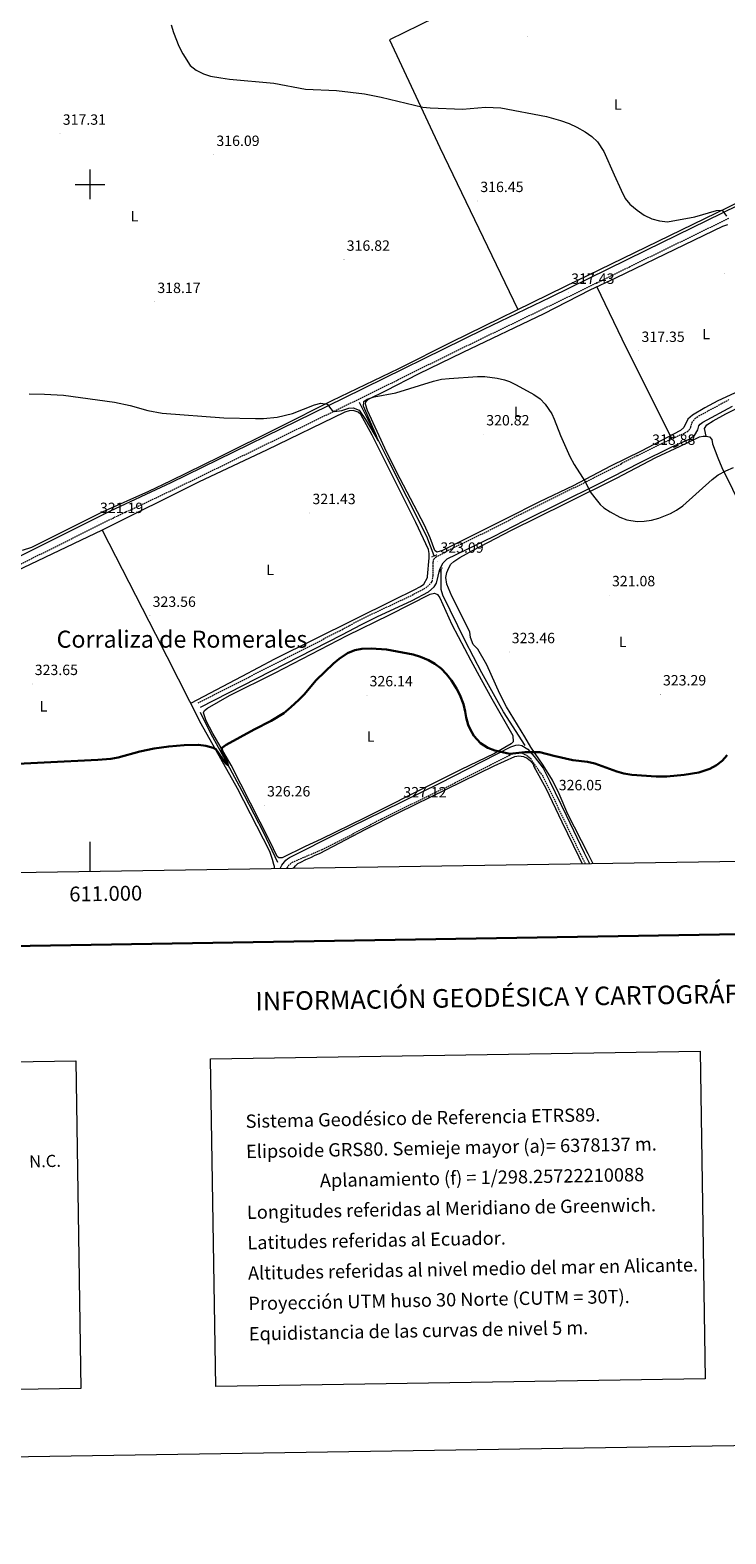
# Model space of a CAD drawing. Units: metres. Extents: x 607582 to 612083, y 4664090 to 4667129.
# Drawn here: x 610960 to 611429, y 4664090 to 4665104 of the extents above; entities that cross this region are included whole.
import ezdxf
from ezdxf.enums import TextEntityAlignment as Align

# ---------------------------------------------------------------- set-up
doc = ezdxf.new("R2010")
doc.units = ezdxf.units.M
doc.header["$MEASUREMENT"] = 0
doc.linetypes.add('TRAZOS', pattern=[0.75, 0.5, -0.25])
doc.linetypes.add('TRAZOSX2', pattern=[1.5, 1, -0.5])
for name, color, linetype, lineweight in [('Carátula', 7, 'Continuous', 5), ('Level 13', 5, 'Continuous', 0), ('Level 21', 19, 'Continuous', 0), ('Level 36', 19, 'Continuous', 40), ('Level 37', 92, 'Continuous', 0), ('Level 4', 36, 'Continuous', 30), ('Level 41', 19, 'Continuous', 0), ('Level 45', 19, 'Continuous', 0), ('Level 5', 36, 'Continuous', 0), ('Level 61', 19, 'Continuous', 0), ('Level 63', 7, 'Continuous', 0), ('Level 7', 1, 'Continuous', 0)]:
    doc.layers.add(name, color=color, linetype=linetype, lineweight=lineweight)
doc.styles.add('Arial', font='ARIAL.TTF', dxfattribs={"height": 0.2})

# ---------------------------------------------------------------- blocks, each defined once
blk = doc.blocks.new('5PATER')
at = {"layer": 'Carátula', "linetype": 'Continuous', "lineweight": 5}
h = blk.add_hatch(color=250, dxfattribs=at)
edge = h.paths.add_edge_path()
edge.add_ellipse((0, 0), major_axis=(-1.33, -1.34), ratio=0.999422, start_angle=0, end_angle=360)

msp = doc.modelspace()

# ---------------------------------------------------------------- linework, layer by layer
at = {"layer": 'Level 13', "color": 5, "linetype": 'Continuous', "lineweight": 0, "ltscale": 0.5}
for points in [[(611392.2, 4664829.2, 317.8), (611361.9, 4664889.7, 317.1), (611341.9, 4664931.1, 316.8)], [(611232, 4664749.5, 322.2), (611227.1, 4664762.5, 321.9), (611200.7, 4664815.2, 320.9), (611181.7, 4664852.9, 319.7)], [(611293.5, 4664621.5, 324.1), (611278.9, 4664644.2, 323.9), (611264.3, 4664670.6, 323.9), (611253, 4664692.1, 323.6), (611237.9, 4664722.9, 322.7), (611236.9, 4664726.9, 322.5), (611236.7, 4664740, 322.5)], [(611126.7, 4664542.6, 326.4), (611117.2, 4664562.6, 326.2), (611104.2, 4664587.8, 325.5), (611092.6, 4664609.3, 325.2), (611081.6, 4664629.2, 324.6), (611074.6, 4664643.8, 324.3)]]:
    msp.add_polyline3d(points, dxfattribs=at)
at = {"layer": 'Level 21', "color": 19, "linetype": 'Continuous', "lineweight": 0}
for points in [[(610925.8, 4664736.1, 322.4), (610961.6, 4664753.8, 321.6), (611013.9, 4664779.8, 321.1), (611054.6, 4664799, 320.7), (611171.4, 4664856.1, 320), (611265.6, 4664902.4, 318.5), (611310.6, 4664924, 317.6), (611375.1, 4664955.6, 315.9), (611447.3, 4664991, 315), (611483, 4665008.9, 314.1), (611536.7, 4665035.6, 314), (611540.8, 4665037.4, 314), (611547.4, 4665042.2, 314.2), (611547.9, 4665043.9, 314.1), (611548.1, 4665049.4, 313.7), (611542, 4665054.1, 313.5), (611510.4, 4665077.2, 312.6), (611490.5, 4665092.3, 313), (611466.4, 4665110.3, 313)], [(611074.4, 4664647.5, 324.6), (611169.9, 4664696.2, 324.7), (611183.1, 4664703.3, 324.8), (611193.5, 4664708.4, 324.5), (611217.3, 4664719.5, 323.5), (611228.3, 4664725.2, 323), (611232.1, 4664728.5, 323), (611233.7, 4664731.1, 323), (611234.7, 4664735.9, 323), (611235.8, 4664740.5, 323), (611238.2, 4664744.9, 323), (611240.8, 4664747.6, 322.7), (611272.1, 4664762.5, 322.1), (611292.9, 4664773.3, 321.5), (611342.1, 4664797.7, 319.7), (611371.5, 4664812.8, 319), (611392.4, 4664823.1, 318.7), (611403.6, 4664828, 318.6), (611407.6, 4664830.7, 318.6), (611409.9, 4664834.4, 318.6), (611410.6, 4664837.3, 318.6), (611411.4, 4664838.4, 318.5), (611413.2, 4664839.6, 318.6), (611433.2, 4664850.5, 318.5)], [(611128.2, 4664538.5, 327), (611128.3, 4664538.6, 327), (611129.3, 4664540.9, 327), (611132, 4664544.3, 327), (611133.2, 4664545.2, 327), (611134.5, 4664546.1, 327), (611168.1, 4664562.8, 327.6), (611186.1, 4664571.6, 327.7), (611235.9, 4664596.2, 326.1), (611283.9, 4664620.6, 324.7), (611287.1, 4664621.7, 324.7), (611289.3, 4664622, 324.6), (611291.3, 4664621.6, 324.7), (611295.3, 4664619, 324.7), (611299.6, 4664614.2, 324.7), (611305.6, 4664606.2, 325), (611310.2, 4664597.3, 325.4), (611321.1, 4664574.5, 325.6), (611333.2, 4664549.2, 326.3), (611334.8, 4664546, 326.4), (611336.4, 4664542.8, 326.5), (611336.9, 4664541.8, 326.5)]]:
    msp.add_polyline3d(points, dxfattribs=at)
at = {"layer": 'Level 21', "color": 19, "linetype": 'TRAZOSX2', "lineweight": 0}
for points in [[(610512.6, 4664528.9, 324.7), (610577.3, 4664560.5, 324.6), (610631.2, 4664588, 324.7), (610644.9, 4664594.8, 324.6), (610671.5, 4664608, 324.6), (610689.1, 4664616.5, 324.5), (610739.2, 4664639.2, 324.2), (610785.2, 4664661.9, 323.5), (610828, 4664682.8, 323.1), (610882.8, 4664710, 323), (610927.9, 4664731.5, 322.4), (610966.8, 4664750.7, 321.5), (611016.1, 4664775.3, 321.1), (611056.8, 4664794.5, 320.7), (611175.4, 4664852.4, 320), (611263.3, 4664895.7, 318.6), (611317.3, 4664921.7, 317.5), (611363.9, 4664944.5, 316.1), (611430.9, 4664977.3, 315.2)], [(611072.9, 4664650.3, 324.6), (611168.5, 4664699, 324.7), (611183.1, 4664706.9, 324.8), (611215.9, 4664722.4, 323.5), (611226.5, 4664727.9, 323), (611230.1, 4664731.3, 323), (611230.7, 4664732.2, 323), (611231.5, 4664736.2, 323), (611231.5, 4664745.1, 323), (611231.8, 4664747.2, 322.9), (611233.4, 4664748.9, 322.7), (611248, 4664756.4, 322.5), (611269.9, 4664767, 322.1), (611290.6, 4664777.7, 321.5), (611340.1, 4664802.3, 319.6), (611369.2, 4664817.3, 319), (611390.3, 4664827.6, 318.7), (611401.2, 4664832.4, 318.6), (611403.9, 4664834.2, 318.6), (611405.2, 4664836.4, 318.6), (611405.9, 4664839.3, 318.6), (611407.8, 4664842, 318.5), (611410.6, 4664843.9, 318.6), (611430.9, 4664854.9, 318.5)], [(611334.2, 4664541.7, 326.5), (611332.6, 4664544.9, 326.4), (611331, 4664548.1, 326.3), (611312.1, 4664587.4, 325.9), (611305.5, 4664600.8, 325.4), (611297.4, 4664612.3, 325), (611295.3, 4664614.2, 324.9), (611293.4, 4664615.4, 324.9), (611291.8, 4664616.1, 324.9), (611290.1, 4664616.6, 324.9), (611288.4, 4664616.6, 324.9), (611284.8, 4664615.9, 324.9), (611282.9, 4664614.9, 324.9), (611246, 4664596.2, 325.4), (611196.4, 4664571.9, 327.4), (611165.4, 4664555.6, 327.9), (611156.4, 4664551.2, 327.7), (611136.8, 4664542.9, 327), (611135.5, 4664542, 327), (611134.3, 4664541.1, 327), (611132.9, 4664539.4, 327), (611132.5, 4664538.6, 327)]]:
    msp.add_polyline3d(points, dxfattribs=at)
at = {"layer": 'Level 21', "color": 1, "linetype": 'TRAZOS', "lineweight": 0}
for points in [[(611390.6, 4664828.5, 318.4), (611394.1, 4664830, 318.3)], [(611393.6, 4664822.8, 318.4), (611397, 4664824.2, 318.5)], [(611230.6, 4664748.9, 322.9), (611233.8, 4664750.3, 322.9)], [(611235.9, 4664738.7, 322.9), (611237.7, 4664741.6, 322.7)]]:
    msp.add_polyline3d(points, dxfattribs=at)
at = {"layer": 'Level 36', "color": 92, "linetype": 'Continuous', "lineweight": 0}
for points in [[(611368.6, 4665178.4, 311.2), (611282.9, 4665137.4, 311.1), (611201.9, 4665097.5, 313), (611235.8, 4665025, 315.1), (611288.6, 4664915.6, 317.9)], [(611463.8, 4665110.7, 312.8), (611520.8, 4665065.7, 312.9), (611541.9, 4665050.4, 313.3), (611543.9, 4665047.4, 313.6), (611543.9, 4665044.6, 313.8), (611542.8, 4665041.8, 313.8), (611541.1, 4665039.9, 313.8), (611530.6, 4665035, 313.7), (611504, 4665021.1, 313.8), (611461.4, 4665000.1, 313.9), (611430.1, 4664984.5, 314.9), (611319.9, 4664931, 317.2), (611243.7, 4664893.6, 318.9), (611208.1, 4664875.6, 319), (611163, 4664854, 319.5), (611127.3, 4664836, 319.6), (611087, 4664816.1, 320.6), (611054.4, 4664800.1, 321.1), (611039.4, 4664792.9, 321.1), (611008.1, 4664778.9, 321.2), (610960.6, 4664755.1, 321.6), (610954.2, 4664753.1, 321.4)], [(611209.1, 4664801.4, 321.2), (611200.2, 4664819.3, 320.8), (611187.2, 4664847.5, 320.4), (611185.7, 4664851.8, 320.2), (611186, 4664853.5, 320.1), (611187.7, 4664855.3, 320), (611199.7, 4664861, 319.8), (611221.5, 4664872.2, 319.7), (611251.6, 4664886.9, 319.5), (611306.2, 4664912.9, 318.3), (611337.3, 4664928.9, 317.2), (611354.6, 4664937.1, 316.6), (611401.1, 4664959.6, 315.7), (611426.7, 4664971.8, 315.7), (611430.1, 4664973.1, 315.7)], [(611443.4, 4664863.3, 318.4), (611423.4, 4664854.1, 319), (611414.6, 4664849.4, 318.8), (611406.4, 4664844.5, 318.5), (611403.1, 4664841.6, 318.6), (611400.4, 4664836, 318.6), (611398.3, 4664834, 318.6), (611371.6, 4664820.2, 318.9), (611350.9, 4664810, 320), (611325.9, 4664796.8, 320.3), (611303.1, 4664786, 321.5), (611280.8, 4664774.7, 322), (611237.6, 4664753.1, 322.5), (611233.8, 4664752.1, 322.7), (611232.5, 4664753.2, 322.7), (611229.4, 4664761.6, 322.6), (611225.5, 4664770.3, 322.5), (611209.1, 4664801.4, 321.2)], [(611415.6, 4664830.3, 319.2), (611414.3, 4664835.5, 318.9), (611415.9, 4664837.9, 318.9), (611420.2, 4664840.6, 318.9), (611428.9, 4664845.4, 318.9), (611458, 4664860, 318.6), (611470.4, 4664865.9, 318.6), (611473.6, 4664866.6, 318.7), (611477, 4664866.1, 318.7), (611480.3, 4664865.3, 318.7), (611482.9, 4664863.3, 318.7), (611484.7, 4664861.1, 318.8), (611490.9, 4664849.6, 319.3), (611516.4, 4664796.8, 321.5), (611517.4, 4664791.9, 321.6), (611516.6, 4664788.7, 321.7), (611515.7, 4664786.8, 321.7), (611514, 4664785.1, 321.7), (611509.6, 4664782.7, 321.9), (611482, 4664768.7, 322.2), (611452.9, 4664754.8, 322.2)], [(611067.9, 4664650.1, 324.1), (611102.5, 4664668.4, 324.8), (611124.6, 4664680, 324.7), (611204.9, 4664719.8, 324.3), (611218.5, 4664726.6, 323.9), (611222.9, 4664728.9, 323.5), (611225.1, 4664730.4, 323.3), (611227.5, 4664734.8, 323.1), (611227.6, 4664735.6, 323.1), (611228.7, 4664748.2, 323.1), (611228.7, 4664751.2, 323.1), (611228.2, 4664753.9, 323.1), (611219.7, 4664772.1, 322.6), (611190.2, 4664830.9, 320.7), (611182.7, 4664844.9, 320.7), (611180.8, 4664846.4, 320.7), (611177.4, 4664847.5, 320.7), (611174.8, 4664847.3, 320.7), (611171.9, 4664846.5, 320.7), (611119, 4664820.7, 320.2), (611073.7, 4664799.5, 321.2), (611008.1, 4664766.8, 321.4)], [(611339.2, 4664541.8, 326.3), (611339.1, 4664542.2, 326.3), (611336, 4664548.4, 326.3), (611322.3, 4664575.2, 325.6), (611316.4, 4664589, 325.2), (611311.8, 4664598.2, 324.9), (611305.6, 4664608.3, 324.7), (611297.2, 4664620.4, 324.7), (611293.2, 4664627.4, 324.5), (611280.8, 4664647.6, 324.1), (611276.3, 4664656.5, 324.1), (611267.7, 4664676.1, 324.1), (611261.5, 4664686.6, 324.1), (611258.3, 4664689.8, 324), (611256.7, 4664694.4, 323.9), (611256.2, 4664698.2, 324), (611244.1, 4664722.3, 323.4), (611240.7, 4664730.5, 323.3), (611239.9, 4664734.8, 323.3), (611240.6, 4664738.3, 323), (611241.9, 4664741.5, 322.8), (611243.3, 4664743.8, 322.8), (611245.3, 4664745.8, 322.7), (611249.4, 4664748.5, 322.6), (611258.3, 4664753.3, 322.2), (611283.9, 4664766.5, 321.3), (611321.1, 4664785.1, 319.9), (611355.1, 4664801.9, 319.6), (611381.6, 4664815.8, 318.6), (611398.1, 4664823.6, 318.5), (611411, 4664829.7, 318.9), (611413.6, 4664830.2, 318.9), (611415.6, 4664830.3, 318.9), (611417.7, 4664829.8, 319), (611419.3, 4664828.1, 319.2), (611419.9, 4664825, 319.3), (611423.4, 4664815.6, 319.7), (611426.2, 4664809.2, 319.9), (611454.9, 4664750.6, 322.2)], [(611008.1, 4664766.8, 321.5), (610950.2, 4664739.1, 322), (610904.9, 4664716.9, 322.2), (610854, 4664691.4, 323.4), (610851.1, 4664689.1, 323.4), (610847.6, 4664684.5, 323.4)], [(611008.1, 4664766.8, 321.4), (611044.2, 4664696.6, 323.6), (611074.8, 4664636.5, 324.5), (611099.2, 4664592.9, 325.8), (611121, 4664550.2, 326.4), (611121.9, 4664547.5, 326.5), (611122.8, 4664544.8, 326.6), (611123.8, 4664541.6, 326.6), (611124.1, 4664540.1, 326.7), (611124.2, 4664538.4, 326.7)], [(611145, 4664553.4, 328.1), (611129.5, 4664545.9, 327.7), (611127.4, 4664545.9, 327.6), (611126.1, 4664546.8, 327.4), (611121.3, 4664557.1, 326.8), (611095.2, 4664608.3, 325.8), (611082.9, 4664629.7, 324.6), (611078.4, 4664638.2, 324.4), (611076.7, 4664643, 324.4), (611076.6, 4664643.6, 324.4), (611077.2, 4664645.3, 324.4), (611079.2, 4664646.8, 324.4), (611094.1, 4664655.2, 324.5), (611124.8, 4664670.7, 324.2), (611173.4, 4664695.7, 324.1), (611201.9, 4664709.7, 323.6), (611229.3, 4664723.6, 323.1), (611232.4, 4664724.4, 323.1), (611234.4, 4664723.4, 323.1), (611235.9, 4664721.3, 323.2), (611238, 4664716.7, 323.2), (611244, 4664703.1, 323.9), (611256.9, 4664678.9, 324.6), (611263.7, 4664666.2, 324.2), (611271, 4664653.1, 324), (611285.2, 4664628.4, 324.6), (611285.4, 4664624.1, 324.8), (611284.1, 4664622.7, 324.8), (611272.8, 4664616.2, 325), (611249.8, 4664605.2, 325.4), (611232.2, 4664596.4, 326.3), (611185.4, 4664572.9, 327.7), (611155.8, 4664558.3, 327.8), (611145, 4664553.4, 328.1)], [(611137.3, 4664538.6, 326.6), (611137.7, 4664539.4, 326.6), (611138.5, 4664540.4, 326.6), (611139.4, 4664541.4, 326.6), (611140.2, 4664542.1, 326.7), (611142.2, 4664543, 326.7), (611145.5, 4664544.6, 326.9), (611148.8, 4664546.1, 327.1), (611151.8, 4664547.5, 327.2), (611154.7, 4664548.8, 327.4), (611186.1, 4664565.1, 327.6), (611208.3, 4664576.4, 326.9), (611272.6, 4664607.9, 325.1), (611286.6, 4664614.2, 324.9), (611289.3, 4664614.7, 324.9), (611292.3, 4664614.2, 324.9), (611294.9, 4664613.1, 324.9), (611297.1, 4664611.2, 325), (611298.8, 4664608.9, 325.1), (611299.2, 4664607.5, 325.1), (611307.4, 4664592.7, 325.4), (611318.3, 4664570.2, 326.1), (611329.6, 4664546.4, 326.2), (611332, 4664541.7, 326.4)]]:
    msp.add_polyline3d(points, dxfattribs=at)
at = {"layer": 'Level 4', "color": 36, "linetype": 'Continuous', "lineweight": 30}
for points in [[(611258.9, 4664628.2, 325), (611256.4, 4664632.5, 325), (611255.1, 4664635.6, 325), (611253.6, 4664640.4, 325), (611253, 4664644.6, 325), (611251.9, 4664649.5, 325), (611249.5, 4664655.7, 325), (611247.2, 4664660.1, 325), (611243.7, 4664665.5, 325), (611240.5, 4664669.7, 325), (611236.8, 4664673.5, 325), (611232.6, 4664676.7, 325), (611228.2, 4664679.2, 325), (611222.8, 4664681.4, 325), (611218, 4664682.9, 325), (611200, 4664686.4, 325), (611189.6, 4664687.1, 325), (611183.3, 4664686.9, 325), (611178.5, 4664685.9, 325), (611173.7, 4664683.9, 325), (611168.1, 4664680.1, 325), (611164.3, 4664676.9, 325), (611152.5, 4664665.6, 325), (611144.3, 4664655.9, 325), (611140.8, 4664652.3, 325), (611135.5, 4664647.4, 325), (611130.7, 4664643.5, 325), (611122.1, 4664638.3, 325), (611110.6, 4664632.4, 325), (611091.8, 4664622.1, 325), (611088.6, 4664619.7, 325), (611089.6, 4664616.4, 325), (611092, 4664611.4, 325), (611093, 4664608.3, 325), (611091.3, 4664609.6, 325), (611084.8, 4664619.2, 325), (611083.1, 4664620.1, 325), (611078.2, 4664621.3, 325), (611073.2, 4664622.1, 325), (611063.5, 4664621.7, 325), (611053.1, 4664621, 325), (611043.2, 4664619.6, 325), (611033.5, 4664617.6, 325), (611019, 4664613.6, 325), (611014.1, 4664612.7, 325), (611005.3, 4664612, 325), (610932.6, 4664608.4, 325)], [(611429.8, 4664615.1, 325), (611426.4, 4664611.3, 325), (611422.4, 4664608.3, 325), (611417.9, 4664605.9, 325), (611410.5, 4664603.4, 325), (611400.7, 4664601.8, 325), (611389, 4664600.7, 325), (611381.9, 4664600.7, 325), (611365.5, 4664601.7, 325), (611360, 4664602.6, 325), (611355.2, 4664604, 325), (611340.5, 4664609.5, 325), (611335.6, 4664610.5, 325), (611325.7, 4664611.8, 325), (611312.8, 4664614.6, 325), (611303.4, 4664617.1, 325), (611293.3, 4664617.1, 325), (611283.1, 4664615.9, 325), (611272.9, 4664618.1, 325), (611268.3, 4664619.9, 325), (611263.4, 4664623.1, 325), (611258.9, 4664628.2, 325)]]:
    msp.add_polyline3d(points, dxfattribs=at)
at = {"layer": 'Level 5', "color": 36, "linetype": 'Continuous', "lineweight": 0}
for points in [[(611054.8, 4665107.8, 315), (611056.3, 4665102.6, 315), (611059.9, 4665093.2, 315), (611062.5, 4665088.2, 315), (611067.6, 4665080.3, 315), (611071.5, 4665077.2, 315), (611076.5, 4665074.7, 315), (611081.3, 4665073.1, 315), (611088.2, 4665071.9, 315), (611094, 4665071, 315), (611124, 4665068.4, 315), (611145.2, 4665064.2, 315), (611166.2, 4665063.3, 315), (611185.2, 4665061.1, 315), (611196.3, 4665059, 315), (611224.5, 4665052.2, 315), (611229.5, 4665051.6, 315), (611251.2, 4665050.8, 315), (611266.6, 4665052.1, 315), (611277, 4665051.6, 315), (611307.8, 4665045.9, 315), (611317.4, 4665043.2, 315), (611323.1, 4665041.1, 315), (611328.2, 4665038.7, 315), (611333.9, 4665035.5, 315), (611338.5, 4665032.3, 315), (611342.2, 4665028.8, 315), (611346.6, 4665022.3, 315), (611353.4, 4665006.5, 315), (611358.1, 4664996.2, 315)], [(611358.1, 4664996.2, 315), (611361, 4664990.6, 315), (611364.1, 4664986.8, 315), (611369, 4664982.6, 315), (611373.8, 4664979.3, 315), (611378.8, 4664976.9, 315), (611384.1, 4664975.5, 315), (611389.4, 4664974.8, 315), (611407.9, 4664978.2, 315), (611422.6, 4664982.4, 315), (611426.3, 4664982.7, 315), (611429.3, 4664978.7, 315)], [(610959, 4664858.7, 320), (610969.2, 4664858.6, 320), (610982.1, 4664857.9, 320), (611016.6, 4664853.2, 320), (611027, 4664851, 320), (611038.9, 4664847.6, 320), (611048.7, 4664845.8, 320), (611090.2, 4664842.5, 320), (611111.5, 4664842.1, 320), (611117, 4664842.2, 320), (611126.1, 4664843.1, 320), (611136.5, 4664845.6, 320), (611151.3, 4664851.3, 320), (611155.7, 4664852.5, 320), (611160, 4664851.8, 320), (611163.3, 4664847.6, 320), (611164.8, 4664846.8, 320), (611169.8, 4664847.6, 320), (611174.5, 4664849.1, 320), (611177.5, 4664849.4, 320), (611181.6, 4664847.8, 320), (611186.2, 4664840.9, 320), (611194.4, 4664827, 320), (611193.2, 4664830.5, 320), (611184.4, 4664850.5, 320), (611184.6, 4664853.6, 320), (611186.9, 4664855.2, 320), (611191.6, 4664856.7, 320), (611206.2, 4664859.5, 320), (611231.7, 4664867.4, 320), (611237.1, 4664868.6, 320), (611242.1, 4664869.2, 320), (611261.3, 4664870.4, 320), (611266.3, 4664870.4, 320), (611274.6, 4664869.4, 320), (611279.5, 4664868.3, 320), (611282.9, 4664867.1, 320), (611287.4, 4664864.9, 320), (611299.4, 4664858.4, 320), (611303.5, 4664855.5, 320), (611307, 4664851.8, 320), (611311.4, 4664845.4, 320), (611313.1, 4664841.6, 320), (611317.3, 4664830.7, 320), (611323.6, 4664816.6, 320), (611326.6, 4664811.1, 320), (611334.1, 4664799.3, 320), (611337.4, 4664792.6, 320), (611340.4, 4664788.6, 320), (611344.1, 4664784.1, 320), (611346.5, 4664781.8, 320), (611350.7, 4664779.1, 320), (611357.4, 4664775.7, 320), (611362.1, 4664773.9, 320), (611368.9, 4664772.7, 320), (611373.8, 4664772.8, 320), (611378.7, 4664773.6, 320), (611383.7, 4664774.9, 320), (611391.5, 4664778, 320), (611395.6, 4664780.4, 320), (611399.7, 4664783.3, 320), (611419.5, 4664801.1, 320), (611423.6, 4664804.2, 320), (611428.7, 4664806.9, 320), (611434, 4664809, 320)]]:
    msp.add_polyline3d(points, dxfattribs=at)
at = {"layer": 'Level 61', "color": 19, "linetype": 'Continuous', "lineweight": 0}
msp.add_polyline3d([(608484.9, 4664497.2, 0), (608449.4, 4666810.4, 0), (611892.3, 4666864.1, 0), (611929, 4664551, 0), (608484.9, 4664497.2, 0)], close=True, dxfattribs=at)
at = {"layer": 'Level 63', "linetype": 'Continuous', "lineweight": 0}
for points in [[(607628.3, 4664089.8, -0.2), (607582, 4667059.4, -0.2), (612036.4, 4667129, -0.2), (612082.8, 4664159.3, -0.2), (607628.3, 4664089.8, -0.2)], [(611081.3, 4664410.3, -0.2), (611411.4, 4664415.4, -0.2), (611414.9, 4664194.4, -0.2), (611084.8, 4664189.2, -0.2), (611081.3, 4664410.3, -0.2)], [(610615.8, 4664403, -0.2), (610990.5, 4664408.9, -0.2), (610993.9, 4664187.8, -0.2), (610619.2, 4664182, -0.2), (610615.8, 4664403, -0.2)]]:
    msp.add_polyline3d(points, close=True, dxfattribs=at)
at = {"layer": 'Level 63', "linetype": 'Continuous', "lineweight": 30}
msp.add_polyline3d([(608390.6, 4666859.5, -0.2), (608430.4, 4664444.8, -0.2), (611984.9, 4664503.3, -0.2), (611945.2, 4666915, -0.2), (608390.6, 4666859.5, -0.2)], dxfattribs=at)
at = {"layer": 'Level 63', "linetype": 'Continuous', "lineweight": 0}
for points in [[(611000, 4664990, 0), (611000, 4665010, 0)], [(610990, 4665000, 0), (611010, 4665000, 0)], [(611000, 4664536.5, 0), (611000, 4664556.5, 0)]]:
    msp.add_polyline3d(points, dxfattribs=at)

# ---------------------------------------------------------------- block references
at = {"layer": 'Level 7', "color": 19, "linetype": 'Continuous', "lineweight": 0, "xscale": 0.09999983015004542, "yscale": 0.09999983015004542}
for p in [(611295.1, 4665099.7, 311.9), (610979.7, 4665034.4, 317.3), (611083.4, 4665020, 316.1), (611261.5, 4664988.9, 316.5), (611171.3, 4664949.3, 316.8), (611427.7, 4664939.9, 316.1), (611043.6, 4664920.9, 318.2), (611322.7, 4664927.1, 317.4), (611370.1, 4664887.9, 317.4), (611265.4, 4664831.6, 320.8), (611377.4, 4664818.5, 318.9), (611005, 4664772.5, 321.2), (611148.3, 4664778.4, 321.4), (611234.5, 4664745.6, 323.1), (611350.3, 4664723, 321.1), (611040.4, 4664709.2, 323.6), (611282.7, 4664684.6, 323.5), (610960.9, 4664663.1, 323.7), (611186.8, 4664655.6, 326.1), (611384.6, 4664656.1, 323.3), (611117.6, 4664581.2, 326.3), (611209.5, 4664580.6, 327.1), (611314.3, 4664585.4, 326.1)]:
    msp.add_blockref('5PATER', p, dxfattribs=at)

# ---------------------------------------------------------------- texts
at = {"layer": 'Level 37', "color": 92, "linetype": 'Continuous', "lineweight": 0, "style": 'Arial'}
for p in [(611355.9, 4665053.9, 314.4), (611030, 4664978.6, 317.5), (611415.5, 4664899.1, 317.4), (611288.5, 4664846.6, 320.3), (611121.5, 4664740.1, 322.7), (611359.2, 4664691.5, 322.2), (610968.6, 4664648, 324.1), (611189.3, 4664627.7, 326.6)]:
    msp.add_text('L', height=7, dxfattribs=at).set_placement(p, align=Align.MIDDLE_CENTER)
at = {"layer": 'Level 41', "color": 19, "linetype": 'Continuous', "lineweight": 0, "style": 'Arial'}
for s, p in [('317.31', (610981.6, 4665038.1, 317.3)), ('316.09', (611085.2, 4665023.8, 316.1)), ('316.45', (611263.2, 4664992.7, 316.5)), ('316.82', (611173.1, 4664953.1, 316.8)), ('318.17', (611045.4, 4664924.6, 318.2)), ('317.43', (611324.5, 4664930.8, 317.4)), ('317.35', (611371.9, 4664891.6, 317.4)), ('320.82', (611267.2, 4664835.3, 320.8)), ('318.88', (611379.1, 4664822.2, 318.9)), ('321.43', (611150, 4664782.2, 321.4)), ('321.19', (611006.7, 4664776.2, 321.2)), ('323.09', (611236.3, 4664749.4, 323.1)), ('321.08', (611352, 4664726.8, 321.1)), ('323.56', (611042.2, 4664712.9, 323.6)), ('323.46', (611284.4, 4664688.4, 323.5)), ('323.65', (610962.7, 4664666.9, 323.7)), ('326.14', (611188.5, 4664659.3, 326.1)), ('323.29', (611386.4, 4664659.9, 323.3)), ('326.05', (611316.1, 4664589.2, 326.1)), ('326.26', (611119.4, 4664585, 326.3)), ('327.12', (611211.3, 4664584.4, 327.1))]:
    msp.add_text(s, height=7, dxfattribs=at).set_placement(p, align=Align.BOTTOM_LEFT)
at = {"layer": 'Level 45', "color": 19, "linetype": 'Continuous', "lineweight": 0, "style": 'Arial'}
msp.add_text('Corraliza de Romerales', height=11.5, dxfattribs=at).set_placement((611062, 4664693.3, 323.5), align=Align.MIDDLE_CENTER)
at = {"layer": 'Level 63', "linetype": 'Continuous', "lineweight": 0, "style": 'Arial'}
msp.add_text('611.000', height=10, rotation=0.8944, dxfattribs=at).set_placement((611010.5, 4664526.7, 0), align=Align.TOP_CENTER)
msp.add_text('INFORMACIÓN GEODÉSICA Y CARTOGRÁFICA', height=12.5, rotation=0.8948, dxfattribs=at).set_placement((611287.5, 4664451.8, -0.2), align=Align.MIDDLE_CENTER)
for s, p in [('Sistema Geodésico de Referencia ETRS89.', (611104.9, 4664368.1, -0.2)), ('Elipsoide GRS80. Semieje mayor (a)= 6378137 m.', (611105.2, 4664347.7, -0.2)), ('                  Aplanamiento (f) = 1/298.25722210088', (611105.5, 4664327.2, -0.2)), ('Longitudes referidas al Meridiano de Greenwich.', (611105.8, 4664306.7, -0.2)), ('Latitudes referidas al Ecuador.', (611106.1, 4664286.2, -0.2)), ('Altitudes referidas al nivel medio del mar en Alicante.', (611106.5, 4664265.7, -0.2)), ('Proyección UTM huso 30 Norte (CUTM = 30T).', (611106.8, 4664245.2, -0.2)), ('Equidistancia de las curvas de nivel 5 m.', (611107.1, 4664224.7, -0.2))]:
    msp.add_text(s, height=9, rotation=1.0771, dxfattribs=at).set_placement(p, align=Align.MIDDLE_LEFT)
msp.add_text('N.C.', height=8.19, rotation=1.5317, dxfattribs=at).set_placement((610959.1, 4664334.3, -0.2), align=Align.BOTTOM_LEFT)

doc.saveas('drawing.dxf')
